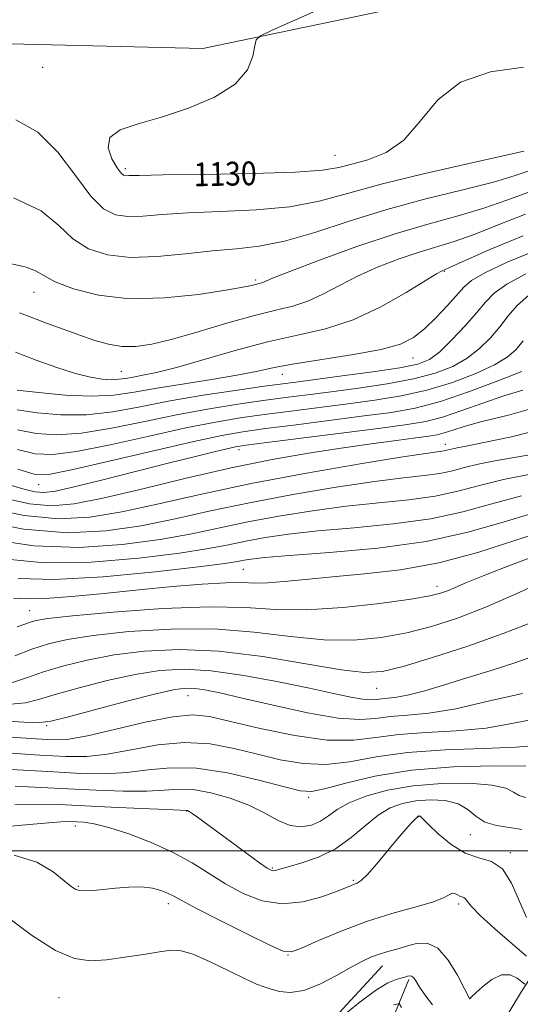
# Model space of a CAD drawing. Extents: x 2077300 to 2080200, y 359800 to 362700.
# Drawn here: x 2078075 to 2078243, y 360448 to 360780 of the extents above; entities that cross this region are included whole.
import ezdxf

# ---------------------------------------------------------------- set-up
doc = ezdxf.new("R2010")
doc.units = 0
doc.header["$MEASUREMENT"] = 0
for name, color, linetype, lineweight in [('32000', 7, 'Continuous', 0), ('DTM HARD BREAKLINE', 7, 'Continuous', 0), ('DTM SPOT ELEVATION', 2, 'Continuous', 13), ('INDEX CONTOUR', 41, 'Continuous', 13), ('INDEX CONTOUR LABEL', 244, 'Continuous', 0), ('INTERMEDIATE CONTOUR', 44, 'Continuous', 0)]:
    doc.layers.add(name, color=color, linetype=linetype, lineweight=lineweight)
doc.styles.add('Style-ITALICS', font='ITALICS.shx')

msp = doc.modelspace()

# ---------------------------------------------------------------- linework, layer by layer
at = {"layer": '32000', "flags": 128}
msp.add_lwpolyline([(2077500, 360500), (2080000, 360500)], dxfattribs=at)
at = {"layer": 'DTM HARD BREAKLINE'}
for points in [[(2078342.75, 360827.63, 1130.75), (2078283.06, 360801.15, 1130.64), (2078196.31, 360782.45, 1131.25), (2078136.61, 360769.93, 1129.47), (2078053.13, 360771.99, 1129.51), (2077979.96, 360775.36, 1127.59), (2077903.69, 360753.79, 1124.5), (2077836.45, 360744.82, 1120.56), (2077768.6, 360744.19, 1115.2), (2077697.72, 360752.66, 1109.8), (2077645.17, 360759.13, 1102.38), (2077595.09, 360751.84, 1095.28), (2077534.14, 360722.69, 1088.01), (2077500, 360706.293, 1086.124)], [(2078589.81, 360397.47, 1083.86), (2078519.83, 360421.08, 1081.83), (2078464.09, 360430.31, 1080.19), (2078424.59, 360440.19, 1080), (2078376.91, 360467.8, 1079.9), (2078337.31, 360489.79, 1079.61), (2078302.61, 360500.17, 1079.51), (2078278.77, 360493.99, 1077.97), (2078256.06, 360471.44, 1073.14), (2078243.87, 360452.69, 1067.34), (2078231.49, 360432.24, 1065.02), (2078214.24, 360402.15, 1065.02), (2078200.98, 360412.62, 1064.15), (2078213.16, 360442.13, 1065.4)], [(2078197.1, 360461.3, 1067.29), (2078173.12, 360435.36, 1065.94), (2078150.53, 360440.42, 1065.65), (2078139.42, 360442, 1065.4), (2078124.72, 360440.11, 1065.45), (2078112.44, 360430.72, 1064.97), (2078104.3, 360418.49, 1064.2)], [(2078205.96, 360456.66, 1065.74), (2078205.99, 360456.66, 1065.74), (2078198.34, 360438.14, 1061.73), (2078189.4, 360425.02, 1058.2), (2078182.97, 360409.59, 1055.64), (2078164.23, 360405.36, 1053.66), (2078137.85, 360408.87, 1052.65), (2078115.53, 360394.01, 1051.54), (2078099.67, 360373.43, 1050.28), (2078089.85, 360360.34, 1049.55), (2078076.41, 360357.38, 1049.8)]]:
    msp.add_polyline3d(points, dxfattribs=at)
at = {"layer": 'DTM SPOT ELEVATION'}
for p in [(2078082.69, 360763.67, 1129.37), (2078181.13, 360734.04, 1130.96), (2078110.46, 360729.56, 1130.35), (2078154.42, 360692.11, 1124.29), (2078217.86, 360694.98, 1119.89), (2078079.76, 360687.95, 1123.28), (2078207.391, 360665.863, 1117.258), (2078109.128, 360661.293, 1120.99), (2078163.403, 360660.275, 1117.293), (2078218.25, 360636.8, 1104.58), (2078148.72, 360634.98, 1107.51), (2078081.35, 360623.22, 1109.22), (2078150.21, 360594.67, 1095.04), (2078215.4, 360588.95, 1092.54), (2078078.26, 360580.85, 1092.86), (2078195.13, 360554.65, 1087.15), (2078131.56, 360552.19, 1083.18), (2078084, 360542.12, 1083.76), (2078172.25, 360517.96, 1077.7), (2078131.15, 360513.35, 1073.93), (2078209.3, 360511.52, 1071.925), (2078093.63, 360508.3, 1071.44), (2078226.59, 360505.48, 1073.45), (2078240.101, 360499.399, 1072.215), (2078159.98, 360494.239, 1074.176), (2078187.211, 360490.081, 1072.215), (2078094.639, 360488.018, 1070.146), (2078125, 360482.19, 1069.52), (2078222.753, 360482.069, 1069.638), (2078165.23, 360464.95, 1069.964), (2078088.14, 360450.55, 1067.03), (2078226.42, 360450.28, 1068.004)]:
    msp.add_point(p, dxfattribs=at)
at = {"layer": 'INDEX CONTOUR'}
for points in [[(2078175.659, 360783.0551, 1130), (2078159.909, 360776.103, 1130), (2078156.01, 360774.28, 1130), (2078154.495, 360772.934, 1130), (2078154.063, 360770.909, 1130), (2078153.46, 360767.376, 1130), (2078151.617, 360762.804, 1130), (2078147.505, 360757.988, 1130), (2078140.523, 360753.606, 1130), (2078131.7619, 360749.875, 1130), (2078122.738, 360746.895, 1130), (2078114.821, 360744.64, 1130), (2078108.803, 360742.569, 1130), (2078105.328, 360740.014, 1130), (2078104.717, 360736.568, 1130), (2078105.976, 360732.862, 1130), (2078107.786, 360729.792, 1130), (2078109.095, 360728.02, 1130), (2078109.933, 360727.3, 1130), (2078110.597, 360727.154, 1130), (2078111.709, 360727.182, 1130), (2078115.19, 360727.283, 1130), (2078123.282, 360727.433, 1130), (2078137.121, 360727.623, 1130), (2078153.41, 360727.904, 1130), (2078167.743, 360728.345, 1130), (2078176.89, 360729.001, 1130), (2078182.329, 360729.883, 1130), (2078186.713, 360730.991, 1130), (2078192.111, 360732.454, 1130), (2078198.258, 360734.922, 1130), (2078204.305, 360739.1759, 1130), (2078209.77, 360745.557, 1130), (2078215.646, 360752.657, 1130), (2078223.294, 360758.628, 1130), (2078233.469, 360762.107, 1130), (2078244.498, 360763.671, 1130)], [(2078073.497, 360667.785, 1120), (2078080.545, 360665.097, 1120), (2078087.479, 360662.615, 1120), (2078093.703, 360660.631, 1120), (2078098.756, 360659.362, 1120), (2078102.719, 360658.716, 1120), (2078105.811, 360658.528, 1120), (2078108.288, 360658.646, 1120), (2078110.567, 360658.973, 1120), (2078113.099, 360659.426, 1120), (2078116.378, 360659.994, 1120), (2078121.043, 360660.959, 1120), (2078127.769, 360662.672, 1120), (2078147.5241, 360668.397, 1120), (2078158.351, 360671.247, 1120), (2078168.414, 360673.456, 1120), (2078177.876, 360675.635, 1120), (2078187.191, 360678.648, 1120), (2078196.542, 360683.01, 1120), (2078205.046, 360687.826, 1120), (2078215.28, 360694.154, 1120), (2078216.89, 360695.087, 1120), (2078217.418, 360695.319, 1120), (2078217.9621, 360695.519, 1120), (2078219.893, 360696.36, 1120), (2078224.653, 360698.515, 1120), (2078233.179, 360702.342, 1120), (2078244.4059, 360706.935, 1120)], [(2078074.297, 360628.365, 1110), (2078079.793, 360626.744, 1110), (2078084.706, 360626.662, 1110), (2078092.397, 360628.153, 1110), (2078105.033, 360631.079, 1110), (2078120.013, 360634.612, 1110), (2078133.546, 360637.7539, 1110), (2078142.955, 360639.772, 1110), (2078150.031, 360641.003, 1110), (2078157.684, 360642.054, 1110), (2078167.996, 360643.385, 1110), (2078190.922, 360646.313, 1110), (2078200.054, 360647.541, 1110), (2078208.088, 360648.995, 1110), (2078216.555, 360651.229, 1110), (2078226.398, 360654.544, 1110), (2078236.212, 360658.227, 1110), (2078244.003, 360661.306, 1110)], [(2078064.6, 360604.913, 1100), (2078079.722, 360602.582, 1100), (2078095.005, 360602.078, 1100), (2078109.486, 360603.0409, 1100), (2078122.287, 360604.778, 1100), (2078132.895, 360606.707, 1100), (2078151.696, 360610.674, 1100), (2078162.196, 360612.628, 1100), (2078173.456, 360614.426, 1100), (2078184.854, 360615.933, 1100), (2078195.808, 360617.087, 1100), (2078205.916, 360618.125, 1100), (2078214.817, 360619.359, 1100), (2078222.416, 360621.013, 1100), (2078229.6661, 360622.959, 1100), (2078237.784, 360624.982, 1100), (2078247.4871, 360626.887, 1100)], [(2078073.268, 360565.6429, 1090), (2078079.076, 360567.871, 1090), (2078084.631, 360569.677, 1090), (2078091.019, 360571.1441, 1090), (2078099.73, 360572.471, 1090), (2078111.723, 360573.748, 1090), (2078125.829, 360574.629, 1090), (2078140.342, 360574.66, 1090), (2078153.856, 360573.603, 1090), (2078166.148, 360572.09, 1090), (2078177.292, 360570.971, 1090), (2078187.386, 360570.908, 1090), (2078196.637, 360571.809, 1090), (2078205.274, 360573.397, 1090), (2078213.611, 360575.487, 1090), (2078222.288, 360578.285, 1090), (2078232.026, 360582.09, 1090), (2078243.093, 360586.967, 1090), (2078253.943, 360592.031, 1090)], [(2078070.252, 360532.932, 1080), (2078081.758, 360532.203, 1080), (2078090.524, 360531.742, 1080), (2078097.517, 360531.7731, 1080), (2078104.416, 360532.516, 1080), (2078112.501, 360534.017, 1080), (2078121.4339, 360535.612, 1080), (2078130.481, 360536.465, 1080), (2078139.052, 360535.971, 1080), (2078147.165, 360534.462, 1080), (2078154.988, 360532.506, 1080), (2078162.674, 360530.647, 1080), (2078170.328, 360529.348, 1080), (2078178.039, 360529.047, 1080), (2078186.011, 360529.984, 1080), (2078194.909, 360531.599, 1080), (2078205.515, 360533.132, 1080), (2078218.117, 360534.017, 1080), (2078231.037, 360534.46, 1080), (2078242.107, 360534.863, 1080), (2078249.704, 360535.501, 1080)], [(2078073.095, 360498.534, 1070), (2078080.74, 360496.129, 1070), (2078086.26, 360492.899, 1070), (2078089.98, 360489.908, 1070), (2078092.284, 360487.982, 1070), (2078093.798, 360487.002, 1070), (2078095.209, 360486.611, 1070), (2078097.105, 360486.508, 1070), (2078099.688, 360486.622, 1070), (2078103.062, 360486.936, 1070), (2078107.221, 360487.395, 1070), (2078111.7189, 360487.785, 1070), (2078116.003, 360487.852, 1070), (2078119.618, 360487.422, 1070), (2078122.514, 360486.644, 1070), (2078124.74, 360485.746, 1070), (2078126.581, 360484.815, 1070), (2078129.254, 360483.361, 1070), (2078134.213, 360480.752, 1070), (2078142.2371, 360476.674, 1070), (2078151.413, 360472.086, 1070), (2078159.155, 360468.264, 1070), (2078163.689, 360466.23, 1070), (2078166.494, 360465.989, 1070), (2078169.862, 360467.291, 1070), (2078175.5419, 360469.819, 1070), (2078183.126, 360472.998, 1070), (2078191.663, 360476.182, 1070), (2078200.217, 360478.858, 1070), (2078207.912, 360481.015, 1070), (2078213.887, 360482.774, 1070), (2078217.565, 360484.212, 1070), (2078219.507, 360485.2409, 1070), (2078220.562, 360485.735, 1070), (2078221.434, 360485.639, 1070), (2078222.263, 360485.199, 1070), (2078223.047, 360484.734, 1070), (2078223.781, 360484.47, 1070), (2078224.444, 360484.2639, 1070), (2078225.012, 360483.879, 1070), (2078225.61, 360483.041, 1070), (2078226.953, 360481.3271, 1070), (2078229.906, 360478.279, 1070), (2078234.906, 360473.734, 1070), (2078240.694, 360468.722, 1070), (2078245.583, 360464.5689, 1070)]]:
    msp.add_polyline3d(points, dxfattribs=at)
at = {"layer": 'INTERMEDIATE CONTOUR'}
for points in [[(2078073.699, 360745.96, 1128), (2078081.036, 360741.85, 1128), (2078087.759, 360735.086, 1128), (2078093.731, 360727.217, 1128), (2078098.863, 360720.329, 1128), (2078103.179, 360716.026, 1128), (2078107.155, 360713.986, 1128), (2078111.378, 360713.408, 1128), (2078116.441, 360713.572, 1128), (2078122.964, 360714.0921, 1128), (2078131.572, 360714.667, 1128), (2078142.511, 360715.107, 1128), (2078154.512, 360715.671, 1128), (2078165.928, 360716.727, 1128), (2078175.72, 360718.562, 1128), (2078185.288, 360721.121, 1128), (2078196.641, 360724.266, 1128), (2078210.906, 360727.7851, 1128), (2078225.695, 360731.179, 1128), (2078237.734, 360733.875, 1128), (2078244.634, 360735.463, 1128)], [(2078072.9, 360719.698, 1126), (2078082.197, 360715.291, 1126), (2078088.151, 360710.396, 1126), (2078092.866, 360705.906, 1126), (2078098.13, 360702.561, 1126), (2078104.486, 360700.489, 1126), (2078112.158, 360699.662, 1126), (2078121.173, 360699.961, 1126), (2078130.738, 360700.9, 1126), (2078139.862, 360701.901, 1126), (2078147.9, 360702.591, 1126), (2078155.613, 360703.437, 1126), (2078164.112, 360705.109, 1126), (2078174.252, 360708.0581, 1126), (2078185.869, 360711.84, 1126), (2078198.542, 360715.789, 1126), (2078211.694, 360719.351, 1126), (2078224.122, 360722.428, 1126), (2078234.464, 360725.035, 1126), (2078241.77, 360727.183, 1126), (2078246.738, 360728.87, 1126)], [(2078072.194, 360697.458, 1124), (2078077.126, 360696.428, 1124), (2078080.298, 360695.164, 1124), (2078083.029, 360693.533, 1124), (2078086.8681, 360691.483, 1124), (2078093.044, 360689.092, 1124), (2078101.516, 360686.946, 1124), (2078111.925, 360685.762, 1124), (2078123.661, 360686.014, 1124), (2078135.096, 360687.208, 1124), (2078144.351, 360688.607, 1124), (2078150.071, 360689.622, 1124), (2078152.991, 360690.241, 1124), (2078154.369, 360690.599, 1124), (2078155.994, 360690.993, 1124), (2078156.635, 360691.2, 1124), (2078157.549, 360691.601, 1124), (2078160.091, 360692.667, 1124), (2078165.872, 360694.951, 1124), (2078175.856, 360698.745, 1124), (2078188.429, 360703.309, 1124), (2078201.334, 360707.647, 1124), (2078212.746, 360711.016, 1124), (2078222.583, 360713.69, 1124), (2078231.194, 360716.195, 1124), (2078238.906, 360718.903, 1124), (2078245.961, 360721.559, 1124)], [(2078079.018, 360679.451, 1122), (2078083.964, 360677.586, 1122), (2078089.5691, 360675.518, 1122), (2078095.168, 360673.498, 1122), (2078100.246, 360671.759, 1122), (2078104.9, 360670.458, 1122), (2078109.375, 360669.735, 1122), (2078114.003, 360669.722, 1122), (2078119.441, 360670.516, 1122), (2078126.432, 360672.208, 1122), (2078135.343, 360674.764, 1122), (2078145.0399, 360677.641, 1122), (2078154.017, 360680.175, 1122), (2078161.148, 360681.916, 1122), (2078166.848, 360683.286, 1122), (2078171.913, 360684.924, 1122), (2078177.045, 360687.306, 1122), (2078182.5691, 360690.247, 1122), (2078188.713, 360693.4, 1122), (2078195.568, 360696.449, 1122), (2078202.66, 360699.198, 1122), (2078209.376, 360701.483, 1122), (2078221.238, 360705.0249, 1122), (2078227.923, 360707.355, 1122), (2078236.043, 360710.623, 1122), (2078245.184, 360714.247, 1122)], [(2078074.112, 360655.027, 1118), (2078081.253, 360654.193, 1118), (2078090.221, 360653.349, 1118), (2078099.12, 360652.941, 1118), (2078106.5951, 360653.298, 1118), (2078113.473, 360654.285, 1118), (2078121.122, 360655.653, 1118), (2078130.408, 360657.173, 1118), (2078140.172, 360658.708, 1118), (2078148.75, 360660.138, 1118), (2078155.099, 360661.3921, 1118), (2078160.653, 360662.577, 1118), (2078167.4681, 360663.845, 1118), (2078187.364, 360666.9469, 1118), (2078196.674, 360668.682, 1118), (2078203.1609, 360670.519, 1118), (2078207.561, 360672.731, 1118), (2078211.205, 360675.661, 1118), (2078215.099, 360679.464, 1118), (2078218.951, 360683.545, 1118), (2078224.429, 360689.692, 1118), (2078227.0159, 360691.848, 1118), (2078231.485, 360694.462, 1118), (2078239.021, 360698.114, 1118), (2078249.248, 360702.219, 1118)], [(2078074.158, 360648.362, 1116), (2078080.888, 360647.33, 1116), (2078088.843, 360646.677, 1116), (2078097.439, 360646.744, 1116), (2078106.258, 360647.751, 1116), (2078115.532, 360649.427, 1116), (2078125.658, 360651.382, 1116), (2078136.713, 360653.268, 1116), (2078147.483, 360654.914, 1116), (2078156.436, 360656.195, 1116), (2078162.677, 360657.057, 1116), (2078167.868, 360657.7459, 1116), (2078183.518, 360659.773, 1116), (2078193.865, 360661.18, 1116), (2078202.939, 360662.548, 1116), (2078208.993, 360663.777, 1116), (2078212.943, 360665.362, 1116), (2078216.368, 360667.947, 1116), (2078220.461, 360671.914, 1116), (2078224.8421, 360676.596, 1116), (2078228.745, 360681.065, 1116), (2078231.734, 360684.645, 1116), (2078234.709, 360687.661, 1116), (2078238.904, 360690.6869, 1116), (2078245.37, 360694.122, 1116)], [(2078074.204, 360641.696, 1114), (2078080.523, 360640.468, 1114), (2078087.464, 360640.005, 1114), (2078095.758, 360640.547, 1114), (2078105.849, 360642.194, 1114), (2078117.026, 360644.489, 1114), (2078128.287, 360646.839, 1114), (2078138.793, 360648.769, 1114), (2078148.332, 360650.277, 1114), (2078156.852, 360651.481, 1114), (2078164.45, 360652.5, 1114), (2078171.83, 360653.46, 1114), (2078179.847, 360654.489, 1114), (2078189.03, 360655.696, 1114), (2078198.606, 360657.118, 1114), (2078207.478, 360658.775, 1114), (2078214.795, 360660.699, 1114), (2078220.699, 360662.984, 1114), (2078225.58, 360665.733, 1114), (2078229.774, 360668.999, 1114), (2078233.41, 360672.609, 1114), (2078236.563, 360676.338, 1114), (2078239.399, 360679.993, 1114), (2078242.446, 360683.5231, 1114), (2078246.324, 360686.912, 1114)], [(2078074.932, 360681.013, 1122), (2078079.018, 360679.451, 1122)], [(2078074.251, 360635.03, 1112), (2078080.158, 360633.606, 1112), (2078086.085, 360633.334, 1112), (2078094.078, 360634.35, 1112), (2078105.441, 360636.636, 1112), (2078118.519, 360639.551, 1112), (2078130.917, 360642.2969, 1112), (2078140.874, 360644.2699, 1112), (2078149.182, 360645.64, 1112), (2078157.268, 360646.767, 1112), (2078166.223, 360647.942, 1112), (2078185.384, 360650.401, 1112), (2078194.542, 360651.618, 1112), (2078203.347, 360653.0559, 1112), (2078212.016, 360655.002, 1112), (2078220.597, 360657.622, 1112), (2078228.4561, 360660.605, 1112), (2078234.791, 360663.519, 1112), (2078239.088, 360666.084, 1112), (2078241.978, 360668.623, 1112), (2078244.382, 360671.61, 1112)], [(2078072.166, 360622.927, 1108), (2078076.806, 360621.53, 1108), (2078080.195, 360620.7789, 1108), (2078083.12, 360620.57, 1108), (2078086.966, 360621.057, 1108), (2078093.272, 360622.454, 1108), (2078102.9489, 360624.8399, 1108), (2078114.392, 360627.735, 1108), (2078125.369, 360630.523, 1108), (2078134.075, 360632.706, 1108), (2078140.401, 360634.256, 1108), (2078144.666, 360635.2669, 1108), (2078147.551, 360635.882, 1108), (2078151.195, 360636.443, 1108), (2078158.1, 360637.34, 1108), (2078196.46, 360642.225, 1108), (2078205.426, 360643.4079, 1108), (2078211.707, 360644.488, 1108), (2078217.307, 360645.955, 1108), (2078223.781, 360648.131, 1108), (2078230.881, 360650.673, 1108), (2078237.9061, 360653.07, 1108), (2078244.308, 360655.0449, 1108)], [(2078069.784, 360618.604, 1106), (2078078.303, 360616.776, 1106), (2078085.654, 360616.132, 1106), (2078093.243, 360616.757, 1106), (2078102.932, 360618.654, 1106), (2078115.952, 360621.712, 1106), (2078131.013, 360625.343, 1106), (2078146.19, 360628.842, 1106), (2078159.932, 360631.652, 1106), (2078172.169, 360633.817, 1106), (2078183.206, 360635.5321, 1106), (2078193.204, 360636.954, 1106), (2078201.765, 360638.098, 1106), (2078208.347, 360638.944, 1106), (2078212.672, 360639.512, 1106), (2078215.502, 360639.988, 1106), (2078217.859, 360640.601, 1106), (2078220.716, 360641.54, 1106), (2078224.852, 360642.844, 1106), (2078230.995, 360644.514, 1106), (2078239.459, 360646.589, 1106), (2078248.901, 360649.259, 1106)], [(2078062.761, 360615.678, 1104), (2078076.41, 360612.774, 1104), (2078088.07, 360611.663, 1104), (2078098.57, 360612.212, 1104), (2078109.383, 360614.029, 1104), (2078121.78, 360616.74, 1104), (2078136.205, 360620.026, 1104), (2078152.895, 360623.581, 1104), (2078171.534, 360627.089, 1104), (2078189.5829, 360630.191, 1104), (2078203.951, 360632.514, 1104), (2078212.424, 360633.817, 1104), (2078217.8149, 360634.591, 1104), (2078218.778, 360634.8011, 1104), (2078219.696, 360635.047, 1104), (2078220.724, 360635.303, 1104), (2078222.206, 360635.598, 1104), (2078225.249, 360636.1799, 1104), (2078231.147, 360637.357, 1104), (2078240.5429, 360639.351, 1104), (2078251.458, 360642.056, 1104)], [(2078059.6801, 360611.534, 1102), (2078076.278, 360608.2289, 1102), (2078091.008, 360607.034, 1102), (2078103.962, 360607.647, 1102), (2078115.835, 360609.404, 1102), (2078127.338, 360611.724, 1102), (2078139.232, 360614.355, 1102), (2078152.296, 360617.127, 1102), (2078166.865, 360619.858, 1102), (2078181.52, 360622.308, 1102), (2078194.402, 360624.223, 1102), (2078204.116, 360625.452, 1102), (2078211.116, 360626.25, 1102), (2078216.316, 360626.975, 1102), (2078220.597, 360627.907, 1102), (2078224.681, 360629.003, 1102), (2078229.2539, 360630.1431, 1102), (2078234.847, 360631.242, 1102), (2078248.591, 360633.623, 1102)], [(2078069.519, 360598.293, 1098), (2078083.166, 360596.935, 1098), (2078099.002, 360597.1219, 1098), (2078115.01, 360598.435, 1098), (2078128.738, 360600.153, 1098), (2078138.452, 360601.691, 1098), (2078145.288, 360603.013, 1098), (2078151.097, 360604.221, 1098), (2078157.526, 360605.397, 1098), (2078165.393, 360606.544, 1098), (2078175.305, 360607.642, 1098), (2078187.5, 360608.722, 1098), (2078200.717, 360610.001, 1098), (2078213.319, 360611.743, 1098), (2078224.143, 360614.105, 1098), (2078233.91, 360616.806, 1098), (2078243.813, 360619.453, 1098)], [(2078074.439, 360591.673, 1096), (2078086.609, 360591.288, 1096), (2078102.999, 360592.166, 1096), (2078120.535, 360593.829, 1096), (2078135.19, 360595.528, 1096), (2078144.01, 360596.674, 1096), (2078148.315, 360597.342, 1096), (2078150.498, 360597.768, 1096), (2078152.857, 360598.167, 1096), (2078157.329, 360598.662, 1096), (2078165.757, 360599.352, 1096), (2078179.192, 360600.357, 1096), (2078195.517, 360601.876, 1096), (2078211.82, 360604.127, 1096), (2078225.807, 360607.189, 1096), (2078237.66, 360610.579, 1096), (2078248.177, 360613.677, 1096)], [(2078072.917, 360584.974, 1094), (2078077.414, 360584.83, 1094), (2078083.491, 360584.891, 1094), (2078092.402, 360585.541, 1094), (2078103.368, 360586.623, 1094), (2078115.098, 360587.843, 1094), (2078126.393, 360588.936, 1094), (2078136.408, 360589.762, 1094), (2078144.386, 360590.209, 1094), (2078149.936, 360590.238, 1094), (2078154.131, 360590.104, 1094), (2078158.405, 360590.136, 1094), (2078163.977, 360590.577, 1094), (2078171.198, 360591.331, 1094), (2078180.199, 360592.218, 1094), (2078190.997, 360593.168, 1094), (2078203.144, 360594.559, 1094), (2078216.077, 360596.88, 1094), (2078229.178, 360600.381, 1094), (2078241.624, 360604.367, 1094), (2078252.54, 360607.902, 1094)], [(2078074.127, 360575.387, 1092), (2078076.638, 360576.251, 1092), (2078078.505, 360576.947, 1092), (2078080.472, 360577.516, 1092), (2078084.463, 360578.139, 1092), (2078092.702, 360579.031, 1092), (2078106.434, 360580.283, 1092), (2078122.985, 360581.4881, 1092), (2078138.705, 360582.113, 1092), (2078150.947, 360581.843, 1092), (2078161.079, 360581.232, 1092), (2078171.478, 360581.049, 1092), (2078183.723, 360581.842, 1092), (2078196.215, 360583.26, 1092), (2078206.56, 360584.73, 1092), (2078213.038, 360585.8169, 1092), (2078216.617, 360586.649, 1092), (2078218.935, 360587.492, 1092), (2078221.511, 360588.613, 1092), (2078225.382, 360590.279, 1092), (2078231.463, 360592.756, 1092), (2078240.177, 360596.132, 1092), (2078249.976, 360599.768, 1092)], [(2078072.1979, 360556.547, 1088), (2078077.216, 360558.247, 1088), (2078082.975, 360560.226, 1088), (2078089.777, 360562.261, 1088), (2078097.698, 360564.202, 1088), (2078106.758, 360565.91, 1088), (2078117.013, 360567.212, 1088), (2078128.672, 360567.77, 1088), (2078141.978, 360567.207, 1088), (2078156.765, 360565.362, 1088), (2078171.2159, 360562.948, 1088), (2078183.105, 360560.893, 1088), (2078191.05, 360559.974, 1088), (2078197.059, 360560.359, 1088), (2078203.989, 360562.063, 1088), (2078213.909, 360565.024, 1088), (2078225.754, 360568.855, 1088), (2078237.676, 360573.093, 1088), (2078248.149, 360577.1461, 1088)], [(2078071.941, 360549.33, 1086), (2078076.894, 360549.84, 1086), (2078081.324, 360550.923, 1086), (2078086.946, 360552.612, 1086), (2078094.944, 360554.855, 1086), (2078104.38, 360557.261, 1086), (2078113.785, 360559.35, 1086), (2078122.149, 360560.708, 1086), (2078130.282, 360561.1641, 1086), (2078139.454, 360560.607, 1086), (2078150.438, 360559.036, 1086), (2078162.0309, 360556.887, 1086), (2078172.534, 360554.704, 1086), (2078180.614, 360552.944, 1086), (2078186.399, 360551.709, 1086), (2078190.383, 360551.012, 1086), (2078193.071, 360550.825, 1086), (2078195.021, 360550.96, 1086), (2078196.8, 360551.189, 1086), (2078198.946, 360551.368, 1086), (2078201.853, 360551.697, 1086), (2078205.884, 360552.4611, 1086), (2078211.294, 360553.869, 1086), (2078217.918, 360555.828, 1086), (2078225.483, 360558.17, 1086), (2078233.623, 360560.719, 1086), (2078241.602, 360563.2871, 1086), (2078248.589, 360565.679, 1086)], [(2078067.433, 360543.848, 1084), (2078076.316, 360543.297, 1084), (2078081.589, 360543.132, 1084), (2078085.433, 360543.598, 1084), (2078090.918, 360544.998, 1084), (2078100.111, 360547.449, 1084), (2078111.061, 360550.32, 1084), (2078120.813, 360552.79, 1084), (2078127.171, 360554.228, 1084), (2078130.982, 360554.745, 1084), (2078133.856, 360554.637, 1084), (2078137.286, 360554.124, 1084), (2078142.31, 360553.102, 1084), (2078149.852, 360551.39, 1084), (2078160.292, 360548.968, 1084), (2078171.831, 360546.468, 1084), (2078182.128, 360544.684, 1084), (2078189.491, 360544.172, 1084), (2078194.83, 360544.543, 1084), (2078199.705, 360545.17, 1084), (2078205.477, 360545.628, 1084), (2078212.7099, 360546.302, 1084), (2078221.77, 360547.779, 1084), (2078232.685, 360550.327, 1084), (2078244.139, 360552.942, 1084)], [(2078071.943, 360538.201, 1082), (2078080.49, 360537.644, 1082), (2078086.481, 360537.353, 1082), (2078091.486, 360537.611, 1082), (2078097.775, 360538.733, 1082), (2078106.857, 360540.836, 1082), (2078117.189, 360543.252, 1082), (2078126.466, 360545.122, 1082), (2078133.159, 360545.756, 1082), (2078138.853, 360545.164, 1082), (2078145.909, 360543.5279, 1082), (2078155.936, 360541.145, 1082), (2078167.516, 360538.764, 1082), (2078178.481, 360537.25, 1082), (2078187.276, 360537.192, 1082), (2078194.811, 360538.085, 1082), (2078202.61, 360539.1509, 1082), (2078211.7969, 360539.823, 1082), (2078221.874, 360540.381, 1082), (2078231.938, 360541.321, 1082), (2078241.194, 360542.914, 1082), (2078249.263, 360544.552, 1082)], [(2078065.684, 360527.702, 1078), (2078076.205, 360527.143, 1078), (2078086.458, 360526.531, 1078), (2078095.584, 360526.064, 1078), (2078103.675, 360525.926, 1078), (2078111.058, 360526.299, 1078), (2078118.144, 360527.1981, 1078), (2078125.68, 360527.973, 1078), (2078134.4951, 360527.809, 1078), (2078144.945, 360526.1861, 1078), (2078155.477, 360523.76, 1078), (2078164.066, 360521.483, 1078), (2078169.413, 360520.15, 1078), (2078173.14, 360519.932, 1078), (2078177.596, 360520.844, 1078), (2078184.687, 360522.776, 1078), (2078194.543, 360525.113, 1078), (2078206.85, 360527.116, 1078), (2078220.924, 360528.218, 1078), (2078234.602, 360528.559, 1078), (2078245.353, 360528.452, 1078)], [(2078073.468, 360521.704, 1076), (2078082.1591, 360521.355, 1076), (2078091.158, 360520.859, 1076), (2078100.6441, 360520.3849, 1076), (2078109.833, 360520.079, 1076), (2078117.699, 360520.082, 1076), (2078123.595, 360520.432, 1076), (2078128.386, 360520.755, 1076), (2078133.318, 360520.576, 1076), (2078139.288, 360519.534, 1076), (2078145.815, 360517.722, 1076), (2078152.073, 360515.347, 1076), (2078157.422, 360512.677, 1076), (2078161.9641, 360510.219, 1076), (2078165.988, 360508.545, 1076), (2078169.721, 360508.076, 1076), (2078173.144, 360508.655, 1076), (2078176.173, 360509.976, 1076), (2078178.864, 360511.764, 1076), (2078181.834, 360513.8531, 1076), (2078185.837, 360516.1071, 1076), (2078191.47, 360518.366, 1076), (2078198.705, 360520.384, 1076), (2078207.36, 360521.889, 1076), (2078217.026, 360522.666, 1076), (2078226.391, 360522.729, 1076), (2078233.923, 360522.144, 1076), (2078238.562, 360521.033, 1076), (2078241.158, 360519.73, 1076), (2078243.039, 360518.618, 1076), (2078245.262, 360517.9649, 1076)], [(2078073.3411, 360515.456, 1074), (2078081.251, 360515.705, 1074), (2078088.112, 360515.566, 1074), (2078105.704, 360514.707, 1074), (2078115.991, 360514.232, 1074), (2078124.34, 360513.865, 1074), (2078131.223, 360513.594, 1074), (2078131.468, 360513.527, 1074), (2078131.9921, 360513.241, 1074), (2078133.027, 360512.55, 1074), (2078134.796, 360511.279, 1074), (2078146.265, 360502.86, 1074), (2078151.419, 360499.0999, 1074), (2078155.6971, 360496.01, 1074), (2078158.299, 360494.197, 1074), (2078159.61, 360493.434, 1074), (2078160.313, 360493.285, 1074), (2078161.084, 360493.406, 1074), (2078162.56, 360493.811, 1074), (2078165.373, 360494.605, 1074), (2078169.898, 360495.906, 1074), (2078175.502, 360497.882, 1074), (2078181.297, 360500.719, 1074), (2078186.567, 360504.442, 1074), (2078191.289, 360508.45, 1074), (2078195.61, 360511.981, 1074), (2078199.704, 360514.451, 1074), (2078203.8409, 360515.964, 1074), (2078208.312, 360516.8, 1074), (2078213.258, 360517.155, 1074), (2078218.197, 360516.903, 1074), (2078222.492, 360515.835, 1074), (2078225.745, 360513.891, 1074), (2078228.503, 360511.603, 1074), (2078231.551, 360509.651, 1074), (2078235.437, 360508.5151, 1074), (2078239.776, 360507.873, 1074), (2078243.947, 360507.204, 1074)], [(2078070.654, 360508.152, 1072), (2078082.017, 360509.181, 1072), (2078088.798, 360509.717, 1072), (2078092.172, 360509.863, 1072), (2078094.168, 360509.804, 1072), (2078096.548, 360509.636, 1072), (2078100.011, 360509.108, 1072), (2078104.987, 360507.882, 1072), (2078111.661, 360505.726, 1072), (2078119.216, 360502.828, 1072), (2078126.589, 360499.483, 1072), (2078132.986, 360495.953, 1072), (2078144.28, 360488.875, 1072), (2078150.198, 360485.632, 1072), (2078156.529, 360483.177, 1072), (2078163.252, 360482.12, 1072), (2078170.208, 360482.812, 1072), (2078176.677, 360484.568, 1072), (2078181.797, 360486.442, 1072), (2078186.676, 360488.37, 1072), (2078187.643, 360488.732, 1072), (2078188.554, 360489.092, 1072), (2078189.869, 360490.002, 1072), (2078191.989, 360492.075, 1072), (2078195.133, 360495.655, 1072), (2078198.78, 360500.013, 1072), (2078202.224, 360504.153, 1072), (2078204.897, 360507.278, 1072), (2078206.786, 360509.388, 1072), (2078208.015, 360510.687, 1072), (2078208.719, 360511.374, 1072), (2078209.073, 360511.649, 1072), (2078209.264, 360511.711, 1072), (2078209.4439, 360511.723, 1072), (2078209.627, 360511.706, 1072), (2078209.794, 360511.6471, 1072), (2078210.023, 360511.45, 1072), (2078210.772, 360510.691, 1072), (2078212.596, 360508.866, 1072), (2078215.859, 360505.741, 1072), (2078220.156, 360502.162, 1072), (2078224.888, 360499.246, 1072), (2078229.523, 360497.675, 1072), (2078233.793, 360496.386, 1072), (2078237.494, 360493.881, 1072), (2078240.51, 360489.16, 1072), (2078245.531, 360477.551, 1072)], [(2078070.3561, 360477.956, 1068), (2078078.89, 360471.642, 1068), (2078086.974, 360466.47, 1068), (2078093.392, 360463.714, 1068), (2078098.766, 360462.958, 1068), (2078104.176, 360463.365, 1068), (2078110.357, 360464.204, 1068), (2078116.654, 360465.159, 1068), (2078122.067, 360466.023, 1068), (2078125.979, 360466.555, 1068), (2078129.315, 360466.399, 1068), (2078133.383, 360465.167, 1068), (2078139.042, 360462.684, 1068), (2078145.345, 360459.632, 1068), (2078150.8919, 360456.907, 1068), (2078154.675, 360455.174, 1068), (2078157.249, 360454.183, 1068), (2078159.559, 360453.452, 1068), (2078162.41, 360452.686, 1068), (2078166.049, 360452.33, 1068), (2078170.583, 360453.014, 1068), (2078175.968, 360455.118, 1068), (2078181.556, 360458.018, 1068), (2078186.551, 360460.839, 1068), (2078190.3781, 360462.899, 1068), (2078193.358, 360464.284, 1068), (2078196.0319, 360465.274, 1068), (2078198.852, 360466.118, 1068), (2078201.892, 360466.946, 1068), (2078205.135, 360467.86, 1068), (2078208.556, 360468.7799, 1068), (2078212.093, 360468.901, 1068), (2078215.679, 360467.24, 1068), (2078219.193, 360463.258, 1068), (2078222.298, 360458.212, 1068), (2078224.607, 360453.804, 1068), (2078226.402, 360450.27, 1068), (2078226.439, 360450.264, 1068), (2078226.532, 360450.338, 1068), (2078227.045, 360450.815, 1068), (2078228.3891, 360452.094, 1068), (2078230.814, 360454.333, 1068), (2078233.925, 360456.737, 1068), (2078237.167, 360458.272, 1068), (2078240.054, 360458.2191, 1068), (2078242.381, 360457.131, 1068), (2078244.956, 360455.147, 1068)], [(2078182.966, 360443.832, 1066), (2078189.001, 360448.691, 1066), (2078194.702, 360452.943, 1066), (2078198.91, 360455.537, 1066), (2078201.664, 360456.749, 1066), (2078203.297, 360457.186, 1066), (2078204.149, 360457.369, 1066), (2078204.574, 360457.474, 1066), (2078205.488, 360457.768, 1066), (2078206.186, 360457.89, 1066), (2078206.878, 360457.797, 1066), (2078207.49, 360457.322, 1066), (2078208.247, 360456.247, 1066), (2078209.445, 360454.345, 1066), (2078211.326, 360451.523, 1066), (2078213.913, 360448.222, 1066)], [(2078200.759, 360448.169, 1064), (2078201.853, 360448.453, 1064), (2078202.668, 360448.624, 1064), (2078203.477, 360447.288, 1064)]]:
    msp.add_polyline3d(points, dxfattribs=at)

# ---------------------------------------------------------------- texts
at = {"layer": 'INDEX CONTOUR LABEL', "style": 'Style-ITALICS', "width": 0.875}
msp.add_text('1130', height=8, rotation=1.2, dxfattribs=at).set_placement((2078133.594, 360723.574, 1130))

doc.saveas('drawing.dxf')
